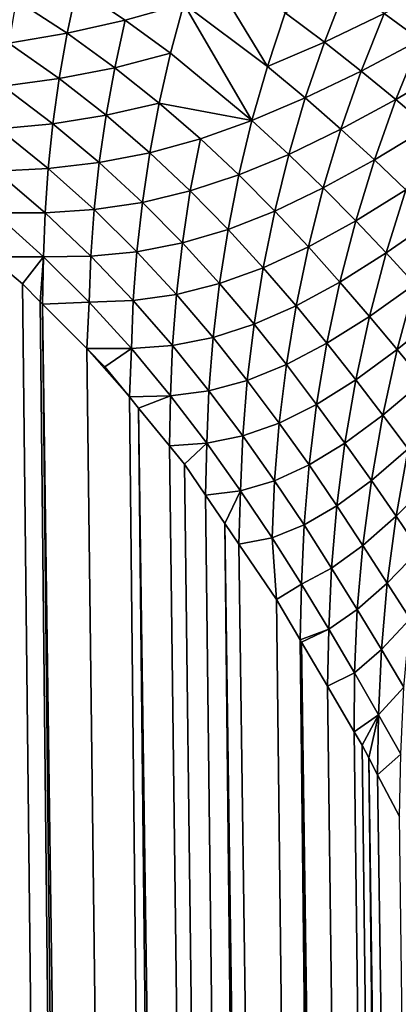
# Model space of a CAD drawing. Extents: x -45 to 45, y -56.5 to 0.
# Drawn here: x -3.7 to -3.5, y -11.8 to -11.3 of the extents above; entities that cross this region are included whole.
import ezdxf

# ---------------------------------------------------------------- set-up
doc = ezdxf.new("R2010")
doc.units = 0
doc.header["$MEASUREMENT"] = 0
doc.layers.add('L1', color=7, linetype='Continuous')
doc.layers.add('L3', color=7, linetype='Continuous')

msp = doc.modelspace()

# ---------------------------------------------------------------- linework, layer by layer
at = {"layer": 'L1', "color": 7}
for points in [[(-4.406115, -56.28023, -12.84896), (-3.322526, -9.271214, -12.2463), (-4.417954, -9.271214, -12.43339)], [(-4.406115, -56.28023, -57.15103), (-4.417954, -9.271214, -57.56661), (-3.313908, -56.28023, -57.34055)], [(-3.313908, -56.28023, -57.34055), (-4.417954, -9.271214, -57.56661), (-3.322526, -9.271214, -57.7537)], [(-3.313908, -56.28023, -12.65945), (-3.322526, -9.271214, -12.2463), (-4.406115, -56.28023, -12.84896)]]:
    msp.add_3dface(points, dxfattribs=at)
at = {"layer": 'L3', "color": 7}
for points in [[(-4.08132, -50.17975, 15.46941), (-4.125765, -11.27277, 14.9238), (-3.070498, -50.17975, 15.2852)], [(-3.070498, -50.17975, 15.2852), (-4.125765, -11.27277, 14.9238), (-3.103626, -11.27277, 14.7406)], [(-3.611297, -11.32333, 55.37041), (-3.643905, -11.26976, 55.31796), (-3.651323, -11.29328, 55.32409)], [(-3.602736, -11.29764, 55.36432), (-3.643905, -11.26976, 55.31796), (-3.611297, -11.32333, 55.37041)], [(-3.525066, -11.28249, 55.41976), (-3.555367, -11.29797, 55.40363), (-3.538097, -11.31056, 55.42715)], [(-3.707232, -11.30742, 55.28711), (-3.702588, -11.28573, 55.28265), (-3.731647, -11.29145, 55.26391)], [(-3.679404, -11.30118, 55.30601), (-3.702588, -11.28573, 55.28265), (-3.707232, -11.30742, 55.28711)], [(-3.679404, -11.30118, 55.30601), (-3.651323, -11.29328, 55.32409), (-3.702588, -11.28573, 55.28265)], [(-3.602736, -11.29764, 55.36432), (-3.584024, -11.31162, 55.38727), (-3.573665, -11.28518, 55.38043)], [(-3.584024, -11.31162, 55.38727), (-3.555367, -11.29797, 55.40363), (-3.573665, -11.28518, 55.38043)], [(-3.707232, -11.30742, 55.28711), (-3.731647, -11.29145, 55.26391), (-3.735148, -11.31212, 55.26755)], [(-3.657754, -11.317, 55.3294), (-3.651323, -11.29328, 55.32409), (-3.679404, -11.30118, 55.30601)], [(-3.657754, -11.317, 55.3294), (-3.618717, -11.34925, 55.3757), (-3.651323, -11.29328, 55.32409)], [(-3.611297, -11.32333, 55.37041), (-3.651323, -11.29328, 55.32409), (-3.618717, -11.34925, 55.3757)], [(-3.707232, -11.30742, 55.28711), (-3.684446, -11.32392, 55.31049), (-3.679404, -11.30118, 55.30601)], [(-3.679404, -11.30118, 55.30601), (-3.684446, -11.32392, 55.31049), (-3.657754, -11.317, 55.3294)], [(-3.611297, -11.32333, 55.37041), (-3.584024, -11.31162, 55.38727), (-3.602736, -11.29764, 55.36432)], [(-3.584024, -11.31162, 55.38727), (-3.566385, -11.32549, 55.41037), (-3.555367, -11.29797, 55.40363)], [(-3.555367, -11.29797, 55.40363), (-3.566385, -11.32549, 55.41037), (-3.538097, -11.31056, 55.42715)], [(-3.735148, -11.31212, 55.26755), (-3.711053, -11.32912, 55.29078), (-3.707232, -11.30742, 55.28711)], [(-3.707232, -11.30742, 55.28711), (-3.711053, -11.32912, 55.29078), (-3.684446, -11.32392, 55.31049)], [(-3.538097, -11.31056, 55.42715), (-3.566385, -11.32549, 55.41037), (-3.549768, -11.33912, 55.43377)], [(-3.538097, -11.31056, 55.42715), (-3.549768, -11.33912, 55.43377), (-3.521811, -11.32283, 55.45114)], [(-3.735148, -11.31212, 55.26755), (-3.737913, -11.33273, 55.27042), (-3.711053, -11.32912, 55.29078)], [(-3.611297, -11.32333, 55.37041), (-3.593166, -11.33841, 55.39331), (-3.584024, -11.31162, 55.38727)], [(-3.593166, -11.33841, 55.39331), (-3.566385, -11.32549, 55.41037), (-3.584024, -11.31162, 55.38727)], [(-3.657754, -11.317, 55.3294), (-3.684446, -11.32392, 55.31049), (-3.663203, -11.34082, 55.33389)], [(-3.663203, -11.34082, 55.33389), (-3.618717, -11.34925, 55.3757), (-3.657754, -11.317, 55.3294)], [(-3.684446, -11.32392, 55.31049), (-3.711053, -11.32912, 55.29078), (-3.688595, -11.34668, 55.31418)], [(-3.663203, -11.34082, 55.33389), (-3.684446, -11.32392, 55.31049), (-3.688595, -11.34668, 55.31418)], [(-3.618717, -11.34925, 55.3757), (-3.593166, -11.33841, 55.39331), (-3.611297, -11.32333, 55.37041)], [(-3.521811, -11.32283, 55.45114), (-3.549768, -11.33912, 55.43377), (-3.534125, -11.35242, 55.45759)], [(-3.880422, -11.32749, 55.17362), (-3.738128, -26.12661, 54.96896), (-3.677664, -26.12614, 55.00169)], [(-3.880422, -11.32749, 55.17362), (-3.677664, -26.12614, 55.00169), (-3.858279, -11.33756, 55.18684)], [(-3.737913, -11.33273, 55.27042), (-3.714069, -11.35074, 55.29367), (-3.711053, -11.32912, 55.29078)], [(-3.688595, -11.34668, 55.31418), (-3.711053, -11.32912, 55.29078), (-3.714069, -11.35074, 55.29367)], [(-3.593166, -11.33841, 55.39331), (-3.576108, -11.35336, 55.41633), (-3.566385, -11.32549, 55.41037)], [(-3.566385, -11.32549, 55.41037), (-3.576108, -11.35336, 55.41633), (-3.549768, -11.33912, 55.43377)], [(-3.737913, -11.33273, 55.27042), (-3.739962, -11.35319, 55.27255), (-3.714069, -11.35074, 55.29367)], [(-3.858279, -11.33756, 55.18684), (-3.677664, -26.12614, 55.00169), (-3.82588, -11.35583, 55.20916)], [(-3.618717, -11.34925, 55.3757), (-3.60109, -11.36543, 55.39854), (-3.593166, -11.33841, 55.39331)], [(-3.60109, -11.36543, 55.39854), (-3.576108, -11.35336, 55.41633), (-3.593166, -11.33841, 55.39331)], [(-3.549768, -11.33912, 55.43377), (-3.576108, -11.35336, 55.41633), (-3.560068, -11.36806, 55.43961)], [(-3.549768, -11.33912, 55.43377), (-3.560068, -11.36806, 55.43961), (-3.534125, -11.35242, 55.45759)], [(-3.663203, -11.34082, 55.33389), (-3.688595, -11.34668, 55.31418), (-3.667688, -11.36466, 55.3376)], [(-3.667688, -11.36466, 55.3376), (-3.643419, -11.35799, 55.35717), (-3.663203, -11.34082, 55.33389)], [(-3.663203, -11.34082, 55.33389), (-3.643419, -11.35799, 55.35717), (-3.618717, -11.34925, 55.3757)], [(-3.688595, -11.34668, 55.31418), (-3.714069, -11.35074, 55.29367), (-3.69187, -11.36935, 55.31709)], [(-3.667688, -11.36466, 55.3376), (-3.688595, -11.34668, 55.31418), (-3.69187, -11.36935, 55.31709)], [(-3.716305, -11.37221, 55.29582), (-3.739962, -11.35319, 55.27255), (-3.741321, -11.37344, 55.27395)], [(-3.714069, -11.35074, 55.29367), (-3.739962, -11.35319, 55.27255), (-3.716305, -11.37221, 55.29582)], [(-3.69187, -11.36935, 55.31709), (-3.714069, -11.35074, 55.29367), (-3.716305, -11.37221, 55.29582)], [(-3.618717, -11.34925, 55.3757), (-3.643419, -11.35799, 55.35717), (-3.625006, -11.37528, 55.38017)], [(-3.625006, -11.37528, 55.38017), (-3.60109, -11.36543, 55.39854), (-3.618717, -11.34925, 55.3757)], [(-3.60109, -11.36543, 55.39854), (-3.584536, -11.38147, 55.42149), (-3.576108, -11.35336, 55.41633)], [(-3.576108, -11.35336, 55.41633), (-3.584536, -11.38147, 55.42149), (-3.560068, -11.36806, 55.43961)], [(-3.534125, -11.35242, 55.45759), (-3.560068, -11.36806, 55.43961), (-3.544994, -11.38239, 55.46328)], [(-3.677664, -26.12614, 55.00169), (-3.823086, -11.3574, 55.21108), (-3.82588, -11.35583, 55.20916)], [(-3.620232, -26.12578, 55.03948), (-3.813427, -11.36285, 55.21773), (-3.823086, -11.3574, 55.21108)], [(-3.677664, -26.12614, 55.00169), (-3.620232, -26.12578, 55.03948), (-3.823086, -11.3574, 55.21108)], [(-3.667688, -11.36466, 55.3376), (-3.648245, -11.38292, 55.36087), (-3.643419, -11.35799, 55.35717)], [(-3.625006, -11.37528, 55.38017), (-3.643419, -11.35799, 55.35717), (-3.648245, -11.38292, 55.36087)], [(-3.620232, -26.12578, 55.03948), (-3.797024, -11.37421, 55.23076), (-3.813427, -11.36285, 55.21773)], [(-3.667688, -11.36466, 55.3376), (-3.69187, -11.36935, 55.31709), (-3.671227, -11.38841, 55.34052)], [(-3.671227, -11.38841, 55.34052), (-3.648245, -11.38292, 55.36087), (-3.667688, -11.36466, 55.3376)], [(-3.625006, -11.37528, 55.38017), (-3.607807, -11.39257, 55.40298), (-3.60109, -11.36543, 55.39854)], [(-3.607807, -11.39257, 55.40298), (-3.584536, -11.38147, 55.42149), (-3.60109, -11.36543, 55.39854)], [(-3.716305, -11.37221, 55.29582), (-3.741321, -11.37344, 55.27395), (-3.717786, -11.39346, 55.29724)], [(-3.694296, -11.39187, 55.31925), (-3.716305, -11.37221, 55.29582), (-3.717786, -11.39346, 55.29724)], [(-3.69187, -11.36935, 55.31709), (-3.716305, -11.37221, 55.29582), (-3.694296, -11.39187, 55.31925)], [(-3.671227, -11.38841, 55.34052), (-3.69187, -11.36935, 55.31709), (-3.694296, -11.39187, 55.31925)], [(-3.560068, -11.36806, 55.43961), (-3.584536, -11.38147, 55.42149), (-3.568997, -11.39724, 55.44467)], [(-3.560068, -11.36806, 55.43961), (-3.568997, -11.39724, 55.44467), (-3.544994, -11.38239, 55.46328)], [(-3.768596, -11.3939, 55.25334), (-3.797024, -11.37421, 55.23076), (-3.620232, -26.12578, 55.03948)], [(-3.717786, -11.39346, 55.29724), (-3.741321, -11.37344, 55.27395), (-3.742018, -11.39341, 55.27467)], [(-3.625006, -11.37528, 55.38017), (-3.648245, -11.38292, 55.36087), (-3.63018, -11.40132, 55.38385)], [(-3.63018, -11.40132, 55.38385), (-3.607807, -11.39257, 55.40298), (-3.625006, -11.37528, 55.38017)], [(-3.607807, -11.39257, 55.40298), (-3.59168, -11.4097, 55.42586), (-3.584536, -11.38147, 55.42149)], [(-3.584536, -11.38147, 55.42149), (-3.59168, -11.4097, 55.42586), (-3.568997, -11.39724, 55.44467)], [(-3.671227, -11.38841, 55.34052), (-3.652054, -11.40777, 55.36379), (-3.648245, -11.38292, 55.36087)], [(-3.63018, -11.40132, 55.38385), (-3.648245, -11.38292, 55.36087), (-3.652054, -11.40777, 55.36379)], [(-3.544994, -11.38239, 55.46328), (-3.568997, -11.39724, 55.44467), (-3.554417, -11.41263, 55.46821)], [(-3.544994, -11.38239, 55.46328), (-3.554417, -11.41263, 55.46821), (-3.530831, -11.39624, 55.48748)], [(-3.671227, -11.38841, 55.34052), (-3.694296, -11.39187, 55.31925), (-3.673849, -11.412, 55.34268)], [(-3.673849, -11.412, 55.34268), (-3.652054, -11.40777, 55.36379), (-3.671227, -11.38841, 55.34052)], [(-3.620232, -26.12578, 55.03948), (-3.566258, -26.12551, 55.08208), (-3.768596, -11.3939, 55.25334)], [(-3.566258, -26.12551, 55.08208), (-3.744101, -11.41445, 55.27567), (-3.768596, -11.3939, 55.25334)], [(-3.718545, -11.41443, 55.29796), (-3.742018, -11.39341, 55.27467), (-3.744101, -11.41445, 55.27567)], [(-3.717786, -11.39346, 55.29724), (-3.742018, -11.39341, 55.27467), (-3.718545, -11.41443, 55.29796)], [(-3.695904, -11.41416, 55.32068), (-3.717786, -11.39346, 55.29724), (-3.718545, -11.41443, 55.29796)], [(-3.694296, -11.39187, 55.31925), (-3.717786, -11.39346, 55.29724), (-3.695904, -11.41416, 55.32068)], [(-3.673849, -11.412, 55.34268), (-3.694296, -11.39187, 55.31925), (-3.695904, -11.41416, 55.32068)], [(-3.63018, -11.40132, 55.38385), (-3.613333, -11.41972, 55.40663), (-3.607807, -11.39257, 55.40298)], [(-3.613333, -11.41972, 55.40663), (-3.59168, -11.4097, 55.42586), (-3.607807, -11.39257, 55.40298)], [(-3.568997, -11.39724, 55.44467), (-3.59168, -11.4097, 55.42586), (-3.576566, -11.42656, 55.44896)], [(-3.568997, -11.39724, 55.44467), (-3.576566, -11.42656, 55.44896), (-3.554417, -11.41263, 55.46821)], [(-3.540737, -11.42749, 55.49225), (-3.530831, -11.39624, 55.48748), (-3.554417, -11.41263, 55.46821)], [(-3.63018, -11.40132, 55.38385), (-3.652054, -11.40777, 55.36379), (-3.634264, -11.42728, 55.38676)], [(-3.634264, -11.42728, 55.38676), (-3.613333, -11.41972, 55.40663), (-3.63018, -11.40132, 55.38385)], [(-3.673849, -11.412, 55.34268), (-3.654876, -11.43245, 55.36596), (-3.652054, -11.40777, 55.36379)], [(-3.634264, -11.42728, 55.38676), (-3.652054, -11.40777, 55.36379), (-3.654876, -11.43245, 55.36596)], [(-3.613333, -11.41972, 55.40663), (-3.597558, -11.43795, 55.42946), (-3.59168, -11.4097, 55.42586)], [(-3.576566, -11.42656, 55.44896), (-3.59168, -11.4097, 55.42586), (-3.597558, -11.43795, 55.42946)], [(-3.744101, -11.41445, 55.27567), (-3.728586, -11.42747, 55.28982), (-3.718545, -11.41443, 55.29796)], [(-3.566258, -26.12551, 55.08208), (-3.728586, -11.42747, 55.28982), (-3.744101, -11.41445, 55.27567)], [(-3.718545, -11.41443, 55.29796), (-3.728586, -11.42747, 55.28982), (-3.72016, -11.43596, 55.29862)], [(-3.718545, -11.41443, 55.29796), (-3.72016, -11.43596, 55.29862), (-3.719025, -11.43711, 55.29981)], [(-3.696726, -11.43614, 55.32141), (-3.718545, -11.41443, 55.29796), (-3.719025, -11.43711, 55.29981)], [(-3.695904, -11.41416, 55.32068), (-3.718545, -11.41443, 55.29796), (-3.696726, -11.43614, 55.32141)], [(-3.675586, -11.43535, 55.34412), (-3.695904, -11.41416, 55.32068), (-3.696726, -11.43614, 55.32141)], [(-3.673849, -11.412, 55.34268), (-3.695904, -11.41416, 55.32068), (-3.675586, -11.43535, 55.34412)], [(-3.675586, -11.43535, 55.34412), (-3.654876, -11.43245, 55.36596), (-3.673849, -11.412, 55.34268)], [(-3.562404, -11.44299, 55.4724), (-3.554417, -11.41263, 55.46821), (-3.576566, -11.42656, 55.44896)], [(-3.540737, -11.42749, 55.49225), (-3.554417, -11.41263, 55.46821), (-3.562404, -11.44299, 55.4724)], [(-3.634264, -11.42728, 55.38676), (-3.617695, -11.44677, 55.40951), (-3.613333, -11.41972, 55.40663)], [(-3.617695, -11.44677, 55.40951), (-3.597558, -11.43795, 55.42946), (-3.613333, -11.41972, 55.40663)], [(-3.72016, -11.43596, 55.29862), (-3.728586, -11.42747, 55.28982), (-3.566258, -26.12551, 55.08208)], [(-3.634264, -11.42728, 55.38676), (-3.654876, -11.43245, 55.36596), (-3.63729, -11.45305, 55.38892)], [(-3.63729, -11.45305, 55.38892), (-3.617695, -11.44677, 55.40951), (-3.634264, -11.42728, 55.38676)], [(-3.582794, -11.45589, 55.45249), (-3.576566, -11.42656, 55.44896), (-3.597558, -11.43795, 55.42946)], [(-3.562404, -11.44299, 55.4724), (-3.576566, -11.42656, 55.44896), (-3.582794, -11.45589, 55.45249)], [(-3.549134, -11.45887, 55.4963), (-3.540737, -11.42749, 55.49225), (-3.562404, -11.44299, 55.4724)], [(-3.5279, -11.4417, 55.51691), (-3.540737, -11.42749, 55.49225), (-3.549134, -11.45887, 55.4963)], [(-3.675586, -11.43535, 55.34412), (-3.656745, -11.45687, 55.36739), (-3.654876, -11.43245, 55.36596)], [(-3.63729, -11.45305, 55.38892), (-3.654876, -11.43245, 55.36596), (-3.656745, -11.45687, 55.36739)], [(-3.566258, -26.12551, 55.08208), (-3.719025, -11.43711, 55.29981), (-3.72016, -11.43596, 55.29862)], [(-3.696726, -11.43614, 55.32141), (-3.719025, -11.43711, 55.29981), (-3.697891, -11.45842, 55.32188)], [(-3.697891, -11.45842, 55.32188), (-3.719025, -11.43711, 55.29981), (-3.516138, -26.12535, 55.12914)], [(-3.566258, -26.12551, 55.08208), (-3.516138, -26.12535, 55.12914), (-3.719025, -11.43711, 55.29981)], [(-3.676474, -11.45838, 55.34485), (-3.696726, -11.43614, 55.32141), (-3.697891, -11.45842, 55.32188)], [(-3.675586, -11.43535, 55.34412), (-3.696726, -11.43614, 55.32141), (-3.676474, -11.45838, 55.34485)], [(-3.676474, -11.45838, 55.34485), (-3.656745, -11.45687, 55.36739), (-3.675586, -11.43535, 55.34412)], [(-3.617695, -11.44677, 55.40951), (-3.602199, -11.4661, 55.4323), (-3.597558, -11.43795, 55.42946)], [(-3.582794, -11.45589, 55.45249), (-3.597558, -11.43795, 55.42946), (-3.602199, -11.4661, 55.4323)], [(-3.568977, -11.47337, 55.47584), (-3.562404, -11.44299, 55.4724), (-3.582794, -11.45589, 55.45249)], [(-3.549134, -11.45887, 55.4963), (-3.562404, -11.44299, 55.4724), (-3.568977, -11.47337, 55.47584)], [(-3.536696, -11.47406, 55.5208), (-3.5279, -11.4417, 55.51691), (-3.549134, -11.45887, 55.4963)], [(-3.63729, -11.45305, 55.38892), (-3.620927, -11.47364, 55.41164), (-3.617695, -11.44677, 55.40951)], [(-3.620927, -11.47364, 55.41164), (-3.602199, -11.4661, 55.4323), (-3.617695, -11.44677, 55.40951)], [(-3.676474, -11.45838, 55.34485), (-3.6577, -11.48097, 55.36812), (-3.656745, -11.45687, 55.36739)], [(-3.639294, -11.47856, 55.39034), (-3.656745, -11.45687, 55.36739), (-3.6577, -11.48097, 55.36812)], [(-3.63729, -11.45305, 55.38892), (-3.656745, -11.45687, 55.36739), (-3.639294, -11.47856, 55.39034)], [(-3.639294, -11.47856, 55.39034), (-3.620927, -11.47364, 55.41164), (-3.63729, -11.45305, 55.38892)], [(-3.587711, -11.48511, 55.45528), (-3.582794, -11.45589, 55.45249), (-3.602199, -11.4661, 55.4323)], [(-3.568977, -11.47337, 55.47584), (-3.582794, -11.45589, 55.45249), (-3.587711, -11.48511, 55.45528)], [(-3.676474, -11.45838, 55.34485), (-3.697891, -11.45842, 55.32188), (-3.689177, -11.46721, 55.33099)], [(-3.689177, -11.46721, 55.33099), (-3.697891, -11.45842, 55.32188), (-3.677442, -11.48153, 55.34515)], [(-3.677442, -11.48153, 55.34515), (-3.697891, -11.45842, 55.32188), (-3.516138, -26.12535, 55.12914)], [(-3.689177, -11.46721, 55.33099), (-3.677442, -11.48153, 55.34515), (-3.676474, -11.45838, 55.34485)], [(-3.677442, -11.48153, 55.34515), (-3.6577, -11.48097, 55.36812), (-3.676474, -11.45838, 55.34485)], [(-3.556045, -11.49027, 55.49963), (-3.549134, -11.45887, 55.4963), (-3.568977, -11.47337, 55.47584)], [(-3.536696, -11.47406, 55.5208), (-3.549134, -11.45887, 55.4963), (-3.556045, -11.49027, 55.49963)], [(-3.620927, -11.47364, 55.41164), (-3.605637, -11.49406, 55.43441), (-3.602199, -11.4661, 55.4323)], [(-3.587711, -11.48511, 55.45528), (-3.602199, -11.4661, 55.4323), (-3.605637, -11.49406, 55.43441)], [(-3.639294, -11.47856, 55.39034), (-3.623068, -11.50023, 55.41306), (-3.620927, -11.47364, 55.41164)], [(-3.623068, -11.50023, 55.41306), (-3.605637, -11.49406, 55.43441), (-3.620927, -11.47364, 55.41164)], [(-3.574167, -11.50365, 55.47855), (-3.568977, -11.47337, 55.47584), (-3.587711, -11.48511, 55.45528)], [(-3.556045, -11.49027, 55.49963), (-3.568977, -11.47337, 55.47584), (-3.574167, -11.50365, 55.47855)], [(-3.556045, -11.49027, 55.49963), (-3.543936, -11.50643, 55.52399), (-3.536696, -11.47406, 55.5208)], [(-3.639294, -11.47856, 55.39034), (-3.6577, -11.48097, 55.36812), (-3.640319, -11.50372, 55.39107)], [(-3.640319, -11.50372, 55.39107), (-3.623068, -11.50023, 55.41306), (-3.639294, -11.47856, 55.39034)], [(-3.673075, -11.48686, 55.35042), (-3.6577, -11.48097, 55.36812), (-3.677442, -11.48153, 55.34515)], [(-3.677442, -11.48153, 55.34515), (-3.516138, -26.12535, 55.12914), (-3.673075, -11.48686, 55.35042)], [(-3.673075, -11.48686, 55.35042), (-3.658257, -11.50494, 55.36829), (-3.6577, -11.48097, 55.36812)], [(-3.640319, -11.50372, 55.39107), (-3.6577, -11.48097, 55.36812), (-3.658257, -11.50494, 55.36829)], [(-3.591355, -11.51414, 55.45735), (-3.587711, -11.48511, 55.45528), (-3.605637, -11.49406, 55.43441)], [(-3.574167, -11.50365, 55.47855), (-3.587711, -11.48511, 55.45528), (-3.591355, -11.51414, 55.45735)], [(-3.673075, -11.48686, 55.35042), (-3.516138, -26.12535, 55.12914), (-3.470245, -26.1253, 55.18034)], [(-3.470245, -26.1253, 55.18034), (-3.658257, -11.50494, 55.36829), (-3.673075, -11.48686, 55.35042)], [(-3.623068, -11.50023, 55.41306), (-3.607916, -11.52173, 55.43581), (-3.605637, -11.49406, 55.43441)], [(-3.591355, -11.51414, 55.45735), (-3.605637, -11.49406, 55.43441), (-3.607916, -11.52173, 55.43581)], [(-3.574167, -11.50365, 55.47855), (-3.561503, -11.52156, 55.50226), (-3.556045, -11.49027, 55.49963)], [(-3.556045, -11.49027, 55.49963), (-3.561503, -11.52156, 55.50226), (-3.543936, -11.50643, 55.52399)], [(-3.640319, -11.50372, 55.39107), (-3.658257, -11.50494, 55.36829), (-3.650977, -11.51383, 55.37708)], [(-3.650977, -11.51383, 55.37708), (-3.640976, -11.52853, 55.39147), (-3.640319, -11.50372, 55.39107)], [(-3.640976, -11.52853, 55.39147), (-3.624163, -11.52647, 55.41378), (-3.640319, -11.50372, 55.39107)], [(-3.640319, -11.50372, 55.39107), (-3.624163, -11.52647, 55.41378), (-3.623068, -11.50023, 55.41306)], [(-3.624163, -11.52647, 55.41378), (-3.607916, -11.52173, 55.43581), (-3.623068, -11.50023, 55.41306)], [(-3.591355, -11.51414, 55.45735), (-3.578014, -11.53372, 55.48057), (-3.574167, -11.50365, 55.47855)], [(-3.574167, -11.50365, 55.47855), (-3.578014, -11.53372, 55.48057), (-3.561503, -11.52156, 55.50226)], [(-3.470245, -26.1253, 55.18034), (-3.650977, -11.51383, 55.37708), (-3.658257, -11.50494, 55.36829)], [(-3.561503, -11.52156, 55.50226), (-3.549655, -11.53869, 55.52651), (-3.543936, -11.50643, 55.52399)], [(-3.543936, -11.50643, 55.52399), (-3.549655, -11.53869, 55.52651), (-3.532587, -11.52171, 55.54905)], [(-3.640976, -11.52853, 55.39147), (-3.650977, -11.51383, 55.37708), (-3.470245, -26.1253, 55.18034)], [(-3.607916, -11.52173, 55.43581), (-3.59377, -11.54286, 55.45871), (-3.591355, -11.51414, 55.45735)], [(-3.591355, -11.51414, 55.45735), (-3.59377, -11.54286, 55.45871), (-3.578014, -11.53372, 55.48057)], [(-3.624163, -11.52647, 55.41378), (-3.609082, -11.54902, 55.43652), (-3.607916, -11.52173, 55.43581)], [(-3.59377, -11.54286, 55.45871), (-3.607916, -11.52173, 55.43581), (-3.609082, -11.54902, 55.43652)], [(-3.578014, -11.53372, 55.48057), (-3.56555, -11.55264, 55.50421), (-3.561503, -11.52156, 55.50226)], [(-3.561503, -11.52156, 55.50226), (-3.56555, -11.55264, 55.50421), (-3.549655, -11.53869, 55.52651)], [(-3.532587, -11.52171, 55.54905), (-3.549655, -11.53869, 55.52651), (-3.538557, -11.55489, 55.55145)], [(-3.631756, -11.54209, 55.40473), (-3.624163, -11.52647, 55.41378), (-3.640976, -11.52853, 55.39147)], [(-3.631756, -11.54209, 55.40473), (-3.624957, -11.55209, 55.41452), (-3.624163, -11.52647, 55.41378)], [(-3.624957, -11.55209, 55.41452), (-3.609082, -11.54902, 55.43652), (-3.624163, -11.52647, 55.41378)], [(-3.631756, -11.54209, 55.40473), (-3.640976, -11.52853, 55.39147), (-3.470245, -26.1253, 55.18034)], [(-3.59377, -11.54286, 55.45871), (-3.580565, -11.56348, 55.48191), (-3.578014, -11.53372, 55.48057)], [(-3.578014, -11.53372, 55.48057), (-3.580565, -11.56348, 55.48191), (-3.56555, -11.55264, 55.50421)], [(-3.549655, -11.53869, 55.52651), (-3.56555, -11.55264, 55.50421), (-3.553895, -11.57073, 55.52839)], [(-3.538557, -11.55489, 55.55145), (-3.549655, -11.53869, 55.52651), (-3.553895, -11.57073, 55.52839)], [(-3.470245, -26.1253, 55.18034), (-3.428916, -26.12535, 55.23529), (-3.631756, -11.54209, 55.40473)], [(-3.631756, -11.54209, 55.40473), (-3.428916, -26.12535, 55.23529), (-3.624957, -11.55209, 55.41452)], [(-3.609082, -11.54902, 55.43652), (-3.595008, -11.5712, 55.45942), (-3.59377, -11.54286, 55.45871)], [(-3.59377, -11.54286, 55.45871), (-3.595008, -11.5712, 55.45942), (-3.580565, -11.56348, 55.48191)], [(-3.624957, -11.55209, 55.41452), (-3.606983, -11.57851, 55.44037), (-3.609082, -11.54902, 55.43652)], [(-3.609082, -11.54902, 55.43652), (-3.606983, -11.57851, 55.44037), (-3.595008, -11.5712, 55.45942)], [(-3.428916, -26.12535, 55.23529), (-3.606983, -11.57851, 55.44037), (-3.624957, -11.55209, 55.41452)], [(-3.56555, -11.55264, 55.50421), (-3.580565, -11.56348, 55.48191), (-3.568234, -11.58339, 55.5055)], [(-3.553895, -11.57073, 55.52839), (-3.56555, -11.55264, 55.50421), (-3.568234, -11.58339, 55.5055)], [(-3.538557, -11.55489, 55.55145), (-3.553895, -11.57073, 55.52839), (-3.542986, -11.58784, 55.55323)], [(-3.595008, -11.5712, 55.45942), (-3.581874, -11.59284, 55.48259), (-3.580565, -11.56348, 55.48191)], [(-3.568234, -11.58339, 55.5055), (-3.580565, -11.56348, 55.48191), (-3.581874, -11.59284, 55.48259)], [(-3.606983, -11.57851, 55.44037), (-3.595616, -11.59784, 55.46091), (-3.595008, -11.5712, 55.45942)], [(-3.595008, -11.5712, 55.45942), (-3.595616, -11.59784, 55.46091), (-3.581874, -11.59284, 55.48259)], [(-3.553895, -11.57073, 55.52839), (-3.568234, -11.58339, 55.5055), (-3.55671, -11.60244, 55.52963)], [(-3.542986, -11.58784, 55.55323), (-3.553895, -11.57073, 55.52839), (-3.55671, -11.60244, 55.52963)], [(-3.428916, -26.12535, 55.23529), (-3.595616, -11.59784, 55.46091), (-3.606983, -11.57851, 55.44037)], [(-3.568234, -11.58339, 55.5055), (-3.581874, -11.59284, 55.48259), (-3.569613, -11.61374, 55.50617)], [(-3.55671, -11.60244, 55.52963), (-3.568234, -11.58339, 55.5055), (-3.569613, -11.61374, 55.50617)], [(-3.542986, -11.58784, 55.55323), (-3.55671, -11.60244, 55.52963), (-3.545927, -11.62046, 55.55441)], [(-3.581874, -11.59284, 55.48259), (-3.595616, -11.59784, 55.46091), (-3.594969, -11.59894, 55.46209)], [(-3.581874, -11.59284, 55.48259), (-3.594969, -11.59894, 55.46209), (-3.582554, -11.62005, 55.48452)], [(-3.569613, -11.61374, 55.50617), (-3.581874, -11.59284, 55.48259), (-3.582554, -11.62005, 55.48452)], [(-3.428916, -26.12535, 55.23529), (-3.594969, -11.59894, 55.46209), (-3.595616, -11.59784, 55.46091)], [(-3.392457, -26.12551, 55.29358), (-3.582554, -11.62005, 55.48452), (-3.594969, -11.59894, 55.46209)], [(-3.392457, -26.12551, 55.29358), (-3.594969, -11.59894, 55.46209), (-3.428916, -26.12535, 55.23529)], [(-3.55671, -11.60244, 55.52963), (-3.569613, -11.61374, 55.50617), (-3.558157, -11.63373, 55.53027)], [(-3.545927, -11.62046, 55.55441), (-3.55671, -11.60244, 55.52963), (-3.558157, -11.63373, 55.53027)], [(-3.569613, -11.61374, 55.50617), (-3.582554, -11.62005, 55.48452), (-3.569694, -11.64192, 55.50776)], [(-3.558157, -11.63373, 55.53027), (-3.569613, -11.61374, 55.50617), (-3.569694, -11.64192, 55.50776)], [(-3.569694, -11.64192, 55.50776), (-3.582554, -11.62005, 55.48452), (-3.392457, -26.12551, 55.29358)], [(-3.545927, -11.62046, 55.55441), (-3.558157, -11.63373, 55.53027), (-3.547441, -11.65263, 55.55502)], [(-3.558157, -11.63373, 55.53027), (-3.569694, -11.64192, 55.50776), (-3.5659, -11.64838, 55.51462)], [(-3.562729, -11.65444, 55.52209), (-3.558157, -11.63373, 55.53027), (-3.5659, -11.64838, 55.51462)], [(-3.562729, -11.65444, 55.52209), (-3.558505, -11.66251, 55.53203), (-3.558157, -11.63373, 55.53027)], [(-3.547441, -11.65263, 55.55502), (-3.558157, -11.63373, 55.53027), (-3.558505, -11.66251, 55.53203)], [(-3.392457, -26.12551, 55.29358), (-3.5659, -11.64838, 55.51462), (-3.569694, -11.64192, 55.50776)], [(-3.562729, -11.65444, 55.52209), (-3.5659, -11.64838, 55.51462), (-3.392457, -26.12551, 55.29358)], [(-3.558505, -11.66251, 55.53203), (-3.562729, -11.65444, 55.52209), (-3.361138, -26.12578, 55.35479)], [(-3.562729, -11.65444, 55.52209), (-3.392457, -26.12551, 55.29358), (-3.361138, -26.12578, 55.35479)], [(-3.547441, -11.65263, 55.55502), (-3.558505, -11.66251, 55.53203), (-3.548035, -11.68252, 55.5567)], [(-3.558505, -11.66251, 55.53203), (-3.361138, -26.12578, 55.35479), (-3.548035, -11.68252, 55.5567)]]:
    msp.add_3dface(points, dxfattribs=at)

doc.saveas('drawing.dxf')
